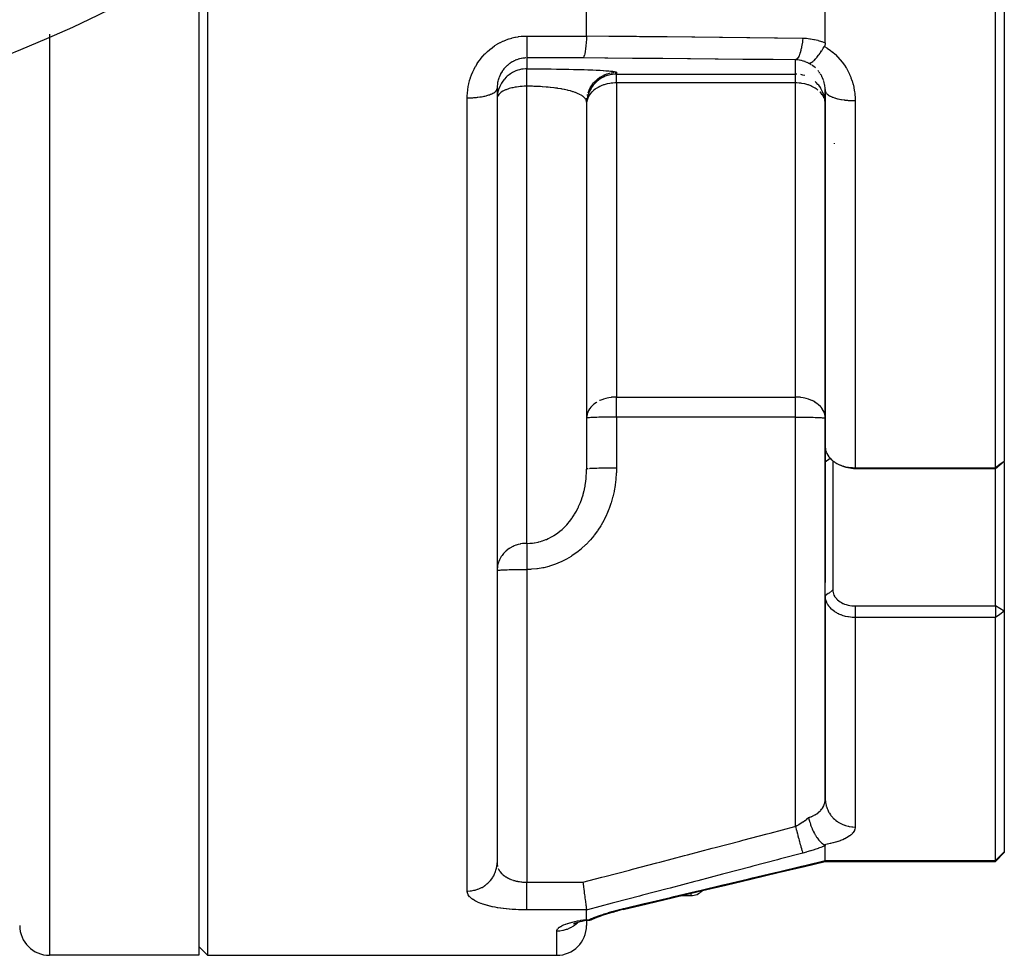
# Model space of a CAD drawing. Units: millimetres. Extents: x -196 to 347, y -203 to 203.
# Drawn here: x -134 to -101, y -58 to -27 of the extents above; entities that cross this region are included whole.
import ezdxf

# ---------------------------------------------------------------- set-up
doc = ezdxf.new("R2010")
doc.units = ezdxf.units.MM
doc.linetypes.add('DASHED', pattern=[9.652, 8.128, -1.524])
doc.layers.add('nevidi', color=4, linetype='DASHED')

msp = doc.modelspace()

# ---------------------------------------------------------------- linework, layer by layer
at = {"color": 2}
for p, q in [((-127.5, -25.017), (-127.5, -58.454)), ((-127.2, -24.841), (-127.2, -58.454)), ((-100.5, -26), (-100.5, -41.903)), ((-106.5, -27.886), (-106.5, -26.074)), ((-100.8, -42.118), (-100.8, -26.072)), ((-114.5, -27.644), (-114.5, -26.441)), ((-117.401, -29.316), (-117.412, -29.341)), ((-106.8, -29.218), (-106.8, -29.216)), ((-117.5, -29.409), (-117.5, -55.353)), ((-117.5, -29.409), (-117.5, -55.353)), ((-117.484, -29.571), (-117.486, -29.584)), ((-117.451, -29.441), (-117.457, -29.46)), ((-114.451, -29.619), (-114.457, -29.638)), ((-114.401, -29.495), (-114.412, -29.519)), ((-106.5, -29.449), (-106.5, -29.484)), ((-106.5, -29.484), (-106.5, -41.425)), ((-106.5, -41.425), (-106.5, -29.484)), ((-114.5, -29.858), (-114.499, -29.823)), ((-114.5, -29.87), (-114.5, -42.164)), ((-114.5, -29.87), (-114.5, -42.164)), ((-114.484, -29.749), (-114.486, -29.762)), ((-106.5, -33.736), (-106.5, -35.785)), ((-106.5, -40.455), (-106.501, -40.422)), ((-106.501, -40.453), (-106.5, -40.455)), ((-106.5, -45.962), (-106.5, -40.453)), ((-106.5, -40.453), (-106.5, -45.962)), ((-106.5, -41.425), (-106.5, -41.928)), ((-106.246, -41.885), (-106.246, -46.216)), ((-100.5, -41.903), (-100.8, -42.15)), ((-100.5, -41.945), (-100.5, -41.903)), ((-114.5, -42.162), (-114.5, -42.164)), ((-114.499, -42.162), (-114.5, -42.164)), ((-114.5, -42.164), (-114.499, -42.162)), ((-106.5, -46.411), (-106.5, -41.928)), ((-106.041, -42.007), (-105.912, -42.061)), ((-105.971, -42.037), (-105.854, -42.088)), ((-105.5, -42.118), (-100.8, -42.118)), ((-100.8, -42.15), (-105.5, -42.15)), ((-100.8, -42.118), (-100.8, -42.15)), ((-100.8, -46.746), (-100.8, -42.15)), ((-100.5, -41.945), (-100.5, -46.924)), ((-106.5, -46.414), (-106.5, -53.213)), ((-106.5, -53.213), (-106.5, -46.414)), ((-105.5, -46.746), (-100.8, -46.746)), ((-100.8, -46.746), (-100.8, -47.135)), ((-100.5, -46.924), (-100.8, -46.746)), ((-100.8, -47.135), (-105.5, -47.135)), ((-100.8, -55.28), (-100.8, -47.135)), ((-100.5, -46.924), (-100.5, -54.989)), ((-117.499, -48.454), (-117.5, -48.454)), ((-117.508, -54.454), (-117.509, -54.454)), ((-117.499, -54.454), (-117.5, -54.454)), ((-106.5, -55.28), (-106.5, -54.785)), ((-100.8, -55.31), (-100.5, -55.01)), ((-100.5, -54.989), (-100.5, -55.004)), ((-100.5, -54.989), (-100.5, -55.01)), ((-106.506, -55.31), (-107.2, -55.474)), ((-106.506, -55.309), (-100.8, -55.31)), ((-100.8, -55.31), (-100.8, -55.28)), ((-111.317, -56.454), (-111, -56.454)), ((-114.5, -57.249), (-114.5, -56.936)), ((-113.605, -57.006), (-113.575, -56.998)), ((-113.49, -56.974), (-113.469, -56.969)), ((-114.5, -57.287), (-114.5, -57.454)), ((-114.5, -57.287), (-114.5, -57.454)), ((-114.419, -57.274), (-114.47, -57.282)), ((-114.418, -57.274), (-114.467, -57.282)), ((-114.467, -57.282), (-114.418, -57.274)), ((-114.408, -57.273), (-114.416, -57.274)), ((-114.351, -57.263), (-114.347, -57.262)), ((-114.328, -57.254), (-114.304, -57.244)), ((-114.217, -57.176), (-114.215, -57.174)), ((-114.213, -57.172), (-114.212, -57.17)), ((-127.2, -58.454), (-127.5, -58.154)), ((-127.5, -58.454), (-132.5, -58.454)), ((-127.2, -58.454), (-115.5, -58.454))]:
    msp.add_line(p, q, dxfattribs=at)
for points in [[(-114.5, -27.653), (-114.504, -27.744), (-114.505, -27.754), (-114.506, -27.768), (-114.512, -27.861), (-114.513, -27.872), (-114.514, -27.886), (-114.521, -27.971), (-114.522, -27.981), (-114.524, -27.995), (-114.532, -28.07), (-114.534, -28.081), (-114.535, -28.093), (-114.545, -28.158), (-114.546, -28.168), (-114.548, -28.179), (-114.558, -28.233), (-114.561, -28.243), (-114.563, -28.252), (-114.573, -28.294), (-114.576, -28.303), (-114.578, -28.31), (-114.589, -28.34), (-114.592, -28.347), (-114.594, -28.352), (-114.605, -28.371), (-114.608, -28.375), (-114.611, -28.378), (-114.621, -28.385), (-114.623, -28.386)], [(-114.5, -27.653), (-114.5, -27.648), (-114.5, -27.644)], [(-107.062, -28.563), (-107.06, -28.563), (-107.04, -28.566), (-107.039, -28.566), (-107.032, -28.565), (-107.029, -28.565), (-107.012, -28.561), (-107.006, -28.559), (-106.994, -28.555), (-106.991, -28.554), (-106.98, -28.548), (-106.968, -28.542), (-106.954, -28.533), (-106.944, -28.527), (-106.944, -28.527), (-106.924, -28.512), (-106.91, -28.501), (-106.904, -28.496), (-106.893, -28.486), (-106.876, -28.471), (-106.864, -28.46), (-106.862, -28.458), (-106.837, -28.432), (-106.831, -28.425), (-106.823, -28.417), (-106.817, -28.411), (-106.817, -28.41), (-106.777, -28.364), (-106.77, -28.356), (-106.767, -28.352), (-106.767, -28.351), (-106.722, -28.294), (-106.717, -28.288), (-106.715, -28.286), (-106.706, -28.274), (-106.672, -28.226), (-106.667, -28.218), (-106.652, -28.197), (-106.644, -28.185), (-106.622, -28.152), (-106.617, -28.144), (-106.589, -28.1), (-106.581, -28.087), (-106.572, -28.074), (-106.567, -28.065), (-106.529, -28.002)], [(-106.5, -27.886), (-106.501, -27.912), (-106.504, -27.933), (-106.51, -27.956), (-106.518, -27.98), (-106.519, -27.981), (-106.526, -27.996), (-106.529, -28.002)], [(-117.499, -29.361), (-117.499, -29.367), (-117.499, -29.375), (-117.5, -29.409)], [(-106.501, -29.882), (-106.514, -29.762), (-106.516, -29.749), (-106.543, -29.638), (-106.549, -29.619), (-106.588, -29.519), (-106.599, -29.495), (-106.648, -29.406)], [(-106.5, -29.484), (-106.501, -29.447), (-106.501, -29.439), (-106.501, -29.436)], [(-114.498, -29.881), (-114.498, -29.89), (-114.499, -29.896)], [(-106.501, -29.896), (-106.502, -29.89), (-106.502, -29.881)], [(-106.5, -41.425), (-106.498, -41.472), (-106.497, -41.475), (-106.491, -41.518), (-106.488, -41.531), (-106.488, -41.534), (-106.472, -41.588), (-106.471, -41.591), (-106.464, -41.609), (-106.449, -41.644), (-106.447, -41.646), (-106.42, -41.696), (-106.419, -41.698), (-106.417, -41.7), (-106.382, -41.75), (-106.381, -41.752), (-106.359, -41.779), (-106.34, -41.8), (-106.338, -41.802), (-106.291, -41.848), (-106.289, -41.849), (-106.283, -41.855), (-106.236, -41.893), (-106.235, -41.894), (-106.193, -41.924), (-106.177, -41.934), (-106.175, -41.935), (-106.112, -41.972), (-106.11, -41.973), (-106.09, -41.983), (-106.043, -42.006), (-106.041, -42.007), (-105.977, -42.033), (-105.971, -42.035), (-105.968, -42.037), (-105.895, -42.061), (-105.892, -42.062), (-105.855, -42.072), (-105.816, -42.082), (-105.813, -42.083), (-105.736, -42.098), (-105.732, -42.099), (-105.726, -42.1), (-105.653, -42.11), (-105.649, -42.11), (-105.594, -42.115), (-105.568, -42.116), (-105.564, -42.117), (-105.5, -42.118)], [(-100.5, -41.903), (-100.65, -42.011), (-100.8, -42.118)], [(-105.5, -42.15), (-105.551, -42.15), (-105.552, -42.15), (-105.614, -42.146), (-105.616, -42.145), (-105.677, -42.137), (-105.678, -42.137), (-105.737, -42.125), (-105.739, -42.124), (-105.796, -42.109), (-105.798, -42.108), (-105.852, -42.089), (-105.854, -42.088), (-105.906, -42.065)], [(-105.5, -47.135), (-105.569, -47.134), (-105.573, -47.133), (-105.594, -47.132), (-105.653, -47.127), (-105.658, -47.126), (-105.726, -47.117), (-105.736, -47.115), (-105.741, -47.114), (-105.817, -47.098), (-105.821, -47.097), (-105.855, -47.089), (-105.896, -47.077), (-105.9, -47.076), (-105.972, -47.05), (-105.975, -47.049), (-105.977, -47.049), (-106.045, -47.019), (-106.047, -47.018), (-106.09, -46.997), (-106.113, -46.984), (-106.115, -46.983), (-106.178, -46.945), (-106.18, -46.943), (-106.193, -46.934), (-106.237, -46.901), (-106.239, -46.9), (-106.283, -46.862), (-106.292, -46.854), (-106.293, -46.853), (-106.34, -46.804), (-106.342, -46.803), (-106.359, -46.782), (-106.383, -46.752), (-106.385, -46.75), (-106.419, -46.697), (-106.42, -46.695), (-106.421, -46.694), (-106.449, -46.64), (-106.45, -46.637), (-106.464, -46.603), (-106.472, -46.581), (-106.473, -46.578), (-106.488, -46.521), (-106.489, -46.518), (-106.491, -46.508), (-106.498, -46.46), (-106.498, -46.457), (-106.5, -46.411)], [(-106.246, -46.216), (-106.246, -46.252), (-106.246, -46.253), (-106.24, -46.297), (-106.24, -46.298), (-106.229, -46.341), (-106.228, -46.342), (-106.211, -46.384), (-106.211, -46.385), (-106.189, -46.426), (-106.188, -46.427), (-106.161, -46.466), (-106.16, -46.467), (-106.128, -46.504), (-106.127, -46.505), (-106.09, -46.539), (-106.09, -46.54), (-106.049, -46.573), (-106.048, -46.574), (-106.005, -46.605), (-106.004, -46.606), (-105.957, -46.634), (-105.956, -46.635), (-105.907, -46.661), (-105.905, -46.662), (-105.853, -46.685), (-105.852, -46.685), (-105.797, -46.705), (-105.795, -46.705), (-105.738, -46.721), (-105.736, -46.721), (-105.677, -46.733), (-105.676, -46.734), (-105.615, -46.742), (-105.613, -46.742), (-105.551, -46.746), (-105.55, -46.746), (-105.5, -46.746)], [(-100.5, -46.924), (-100.65, -47.03), (-100.8, -47.135)], [(-106.501, -53.248), (-106.501, -53.246), (-106.5, -53.213)], [(-107.062, -53.839), (-107.048, -53.894), (-107.041, -53.922), (-107.032, -53.954), (-107.025, -53.976), (-107.021, -53.991), (-107.012, -54.018), (-106.998, -54.059), (-106.991, -54.08), (-106.98, -54.112), (-106.97, -54.138), (-106.969, -54.141), (-106.944, -54.201), (-106.944, -54.202), (-106.936, -54.221), (-106.913, -54.272), (-106.904, -54.29), (-106.899, -54.3), (-106.893, -54.314), (-106.862, -54.373), (-106.86, -54.376), (-106.852, -54.391), (-106.837, -54.418), (-106.829, -54.431), (-106.818, -54.449), (-106.817, -54.45), (-106.789, -54.493), (-106.777, -54.511), (-106.773, -54.516), (-106.77, -54.52), (-106.726, -54.578), (-106.725, -54.58), (-106.722, -54.584), (-106.715, -54.591), (-106.678, -54.634), (-106.672, -54.639), (-106.661, -54.651), (-106.652, -54.659), (-106.628, -54.682), (-106.622, -54.686), (-106.597, -54.707), (-106.589, -54.713), (-106.577, -54.721), (-106.572, -54.725), (-106.535, -54.748), (-106.53, -54.75)], [(-106.529, -54.75), (-106.526, -54.752), (-106.518, -54.757), (-106.51, -54.764), (-106.504, -54.771), (-106.501, -54.778), (-106.5, -54.785)], [(-117.5, -55.353), (-117.5, -55.372), (-117.499, -55.377), (-117.499, -55.386)], [(-113.269, -56.918), (-112.467, -56.727), (-111.589, -56.519), (-110.711, -56.31), (-109.834, -56.101), (-108.956, -55.892), (-108.078, -55.683), (-107.2, -55.474), (-106.506, -55.309)], [(-106.5, -55.28), (-106.5, -55.282), (-106.502, -55.3), (-106.502, -55.301), (-106.503, -55.304), (-106.506, -55.309)], [(-106.5, -55.28), (-106.5, -55.28), (-106.5, -55.28)], [(-114.623, -56.004), (-114.617, -56.048), (-114.611, -56.095), (-114.608, -56.12), (-114.601, -56.177), (-114.595, -56.225), (-114.592, -56.247), (-114.584, -56.303), (-114.578, -56.35), (-114.576, -56.37), (-114.569, -56.424), (-114.563, -56.469), (-114.561, -56.486), (-114.554, -56.536), (-114.548, -56.579), (-114.546, -56.592), (-114.54, -56.639), (-114.535, -56.678), (-114.534, -56.689), (-114.528, -56.73), (-114.523, -56.765), (-114.522, -56.773), (-114.518, -56.808), (-114.514, -56.838), (-114.513, -56.844), (-114.509, -56.872), (-114.506, -56.895), (-114.505, -56.899), (-114.502, -56.921), (-114.5, -56.933)], [(-114.5, -56.936), (-114.5, -56.935), (-114.5, -56.933)], [(-113.269, -56.918), (-113.373, -56.944), (-113.49, -56.974), (-113.605, -57.006), (-113.72, -57.04), (-113.834, -57.075), (-113.946, -57.112), (-114.055, -57.149), (-114.16, -57.188), (-114.262, -57.227), (-114.351, -57.263)], [(-114.85, -57.37), (-114.87, -57.377), (-114.912, -57.396), (-114.948, -57.415)], [(-114.495, -57.287), (-114.577, -57.302), (-114.655, -57.318), (-114.727, -57.335), (-114.795, -57.353), (-114.858, -57.372), (-114.915, -57.391)], [(-114.5, -57.249), (-114.5, -57.251), (-114.499, -57.255), (-114.496, -57.26), (-114.491, -57.264), (-114.484, -57.268), (-114.48, -57.269), (-114.463, -57.273)], [(-114.463, -57.272), (-114.452, -57.273), (-114.419, -57.274), (-114.416, -57.274), (-114.409, -57.274), (-114.392, -57.272), (-114.359, -57.265), (-114.356, -57.265), (-114.351, -57.263)], [(-114.359, -57.266), (-114.351, -57.263), (-114.345, -57.261)]]:
    msp.add_lwpolyline(points, dxfattribs=at)
for centre, radius, start, end in [((-150.5, 13.546), 45, 191.8029, 348.1971), ((-111, -55.954), 0.5, 270, 317.4998), ((-132.5, -57.454), 1, 180, 270), ((-115.5, -57.454), 1, 270, 0)]:
    msp.add_arc(centre, radius, start, end, dxfattribs=at)
at = {"layer": 'nevidi', "color": 7, "linetype": 'Continuous'}
for p, q in [((-132.5, -27.594), (-132.5, -58.454)), ((-116.5, -27.653), (-114.5, -27.653)), ((-116.5, -28.386), (-116.5, -28.752)), ((-114.623, -28.386), (-116.5, -28.386)), ((-107.5, -28.93), (-107.5, -28.451)), ((-106.921, -28.648), (-106.949, -28.628)), ((-106.874, -28.684), (-106.914, -28.653)), ((-113.547, -28.871), (-113.5, -28.87)), ((-113.5, -28.87), (-113.5, -28.93)), ((-113.5, -28.93), (-107.5, -28.93)), ((-113.5, -29.222), (-113.5, -28.93)), ((-107.453, -28.931), (-107.5, -28.93)), ((-107.5, -29.222), (-107.5, -28.93)), ((-106.712, -28.852), (-106.743, -28.813)), ((-106.678, -28.899), (-106.707, -28.859)), ((-106.647, -28.948), (-106.666, -28.918)), ((-117.412, -29.341), (-117.451, -29.441)), ((-116.5, -44.651), (-116.5, -29.335)), ((-113.5, -29.222), (-113.5, -39.748)), ((-107.5, -29.222), (-113.5, -29.222)), ((-107.5, -39.748), (-107.5, -29.222)), ((-106.552, -29.158), (-106.568, -29.111)), ((-106.505, -29.382), (-106.511, -29.333)), ((-117.486, -29.584), (-117.499, -29.704)), ((-117.457, -29.46), (-117.484, -29.571)), ((-114.457, -29.638), (-114.484, -29.749)), ((-114.474, -29.642), (-114.467, -29.614)), ((-114.412, -29.519), (-114.451, -29.619)), ((-106.501, -29.436), (-106.504, -29.39)), ((-118.5, -56.302), (-118.5, -29.725)), ((-114.486, -29.762), (-114.499, -29.882)), ((-114.494, -29.764), (-114.491, -29.735)), ((-106.502, -29.881), (-106.516, -29.802)), ((-105.5, -29.818), (-105.5, -42.118)), ((-106.2, -31.24), (-106.2, -31.27)), ((-113.5, -39.748), (-107.5, -39.748)), ((-113.5, -40.42), (-113.5, -39.748)), ((-107.5, -40.42), (-107.5, -39.748)), ((-113.5, -40.42), (-113.5, -42.129)), ((-107.5, -40.42), (-113.5, -40.42)), ((-107.5, -54.134), (-107.5, -40.42)), ((-106.337, -41.803), (-106.5, -41.928)), ((-100.5, -41.945), (-100.527, -41.926)), ((-116.5, -45.525), (-116.5, -56.004)), ((-105.5, -47.135), (-105.5, -54.155)), ((-106.501, -49.248), (-106.5, -49.248)), ((-100.5, -54.989), (-100.8, -55.28)), ((-106.5, -55.28), (-100.8, -55.28)), ((-116.5, -56.004), (-114.623, -56.004)), ((-111, -56.454), (-111, -56.378)), ((-114.5, -56.933), (-116.5, -56.933)), ((-113.278, -56.914), (-113.28, -56.912)), ((-114.752, -57.307), (-114.751, -57.305)), ((-115.5, -58.454), (-115.5, -57.636))]:
    msp.add_line(p, q, dxfattribs=at)
for points in [[(-118.5, -29.725), (-118.499, -29.67), (-118.499, -29.655), (-118.494, -29.566), (-118.493, -29.552), (-118.484, -29.463), (-118.482, -29.448), (-118.469, -29.36), (-118.466, -29.346), (-118.449, -29.258), (-118.445, -29.244), (-118.423, -29.156), (-118.419, -29.142), (-118.393, -29.056), (-118.388, -29.042), (-118.358, -28.957), (-118.353, -28.944), (-118.318, -28.861), (-118.312, -28.848), (-118.273, -28.766), (-118.267, -28.753), (-118.224, -28.674), (-118.216, -28.661), (-118.169, -28.584), (-118.162, -28.572), (-118.111, -28.497), (-118.102, -28.485), (-118.048, -28.412), (-118.039, -28.401), (-117.981, -28.332), (-117.971, -28.321), (-117.909, -28.254), (-117.899, -28.244), (-117.833, -28.18), (-117.823, -28.17), (-117.754, -28.11), (-117.742, -28.101), (-117.67, -28.044), (-117.658, -28.035), (-117.584, -27.983), (-117.571, -27.975), (-117.494, -27.927), (-117.481, -27.919), (-117.402, -27.875), (-117.388, -27.868), (-117.307, -27.829), (-117.293, -27.823), (-117.209, -27.787), (-117.195, -27.782), (-117.108, -27.751), (-117.094, -27.746), (-117.006, -27.72), (-116.991, -27.716), (-116.902, -27.695), (-116.888, -27.692), (-116.798, -27.676), (-116.783, -27.674), (-116.693, -27.662), (-116.678, -27.661), (-116.587, -27.655), (-116.571, -27.654), (-116.5, -27.653)], [(-116.5, -27.653), (-116.5, -27.671), (-116.5, -27.734), (-116.5, -27.765), (-116.5, -27.768), (-116.5, -27.826), (-116.5, -27.855), (-116.5, -27.886), (-116.5, -27.913), (-116.5, -27.94), (-116.5, -27.994), (-116.5, -28.02), (-116.5, -28.07), (-116.5, -28.093), (-116.5, -28.094), (-116.5, -28.14), (-116.5, -28.161), (-116.5, -28.179), (-116.5, -28.201), (-116.5, -28.22), (-116.5, -28.252), (-116.5, -28.255), (-116.5, -28.27), (-116.5, -28.299), (-116.5, -28.31), (-116.5, -28.312), (-116.5, -28.335), (-116.5, -28.345), (-116.5, -28.352), (-116.5, -28.362), (-116.5, -28.369), (-116.5, -28.378), (-116.5, -28.379), (-116.5, -28.382), (-116.5, -28.386)], [(-114.5, -27.644), (-113.749, -27.652), (-113.648, -27.653), (-112.824, -27.662), (-112.724, -27.663), (-111.9, -27.672), (-111.799, -27.673), (-110.975, -27.682), (-110.875, -27.683), (-110.051, -27.693), (-109.95, -27.694), (-109.126, -27.703), (-109.026, -27.704), (-108.202, -27.713), (-108.102, -27.714), (-107.277, -27.723), (-107.257, -27.724)], [(-107.257, -27.724), (-107.266, -27.813), (-107.267, -27.821), (-107.268, -27.832), (-107.269, -27.842), (-107.279, -27.92), (-107.28, -27.927), (-107.283, -27.948), (-107.285, -27.957), (-107.296, -28.02), (-107.297, -28.027), (-107.302, -28.055), (-107.304, -28.064), (-107.315, -28.112), (-107.316, -28.119), (-107.325, -28.153), (-107.327, -28.161), (-107.336, -28.195), (-107.338, -28.201), (-107.35, -28.239), (-107.352, -28.246), (-107.36, -28.268), (-107.362, -28.273), (-107.378, -28.311), (-107.38, -28.317), (-107.386, -28.33), (-107.388, -28.334), (-107.407, -28.37), (-107.41, -28.374), (-107.414, -28.38), (-107.416, -28.383), (-107.439, -28.413), (-107.441, -28.416), (-107.442, -28.417), (-107.444, -28.419), (-107.471, -28.44), (-107.471, -28.441), (-107.474, -28.442), (-107.474, -28.442), (-107.5, -28.451)], [(-107.257, -27.724), (-107.148, -27.728), (-107.132, -27.729), (-107.014, -27.742), (-106.999, -27.744), (-106.882, -27.764), (-106.867, -27.768), (-106.753, -27.796), (-106.738, -27.8), (-106.627, -27.836), (-106.612, -27.841), (-106.505, -27.884), (-106.5, -27.886)], [(-106.529, -28.002), (-106.452, -28.049), (-106.438, -28.058), (-106.355, -28.116), (-106.341, -28.126), (-106.261, -28.188), (-106.248, -28.198), (-106.172, -28.265), (-106.16, -28.277), (-106.087, -28.348), (-106.076, -28.36), (-106.008, -28.435), (-105.997, -28.447), (-105.934, -28.526), (-105.924, -28.539), (-105.866, -28.621), (-105.856, -28.634), (-105.803, -28.719), (-105.794, -28.733), (-105.745, -28.821), (-105.738, -28.836), (-105.693, -28.926), (-105.687, -28.941), (-105.648, -29.033), (-105.642, -29.048), (-105.609, -29.142), (-105.604, -29.158), (-105.575, -29.254), (-105.571, -29.269), (-105.548, -29.366), (-105.544, -29.382), (-105.527, -29.481), (-105.524, -29.496), (-105.512, -29.595), (-105.51, -29.611), (-105.503, -29.711), (-105.502, -29.727), (-105.5, -29.818)], [(-116.536, -28.386), (-116.547, -28.387), (-116.581, -28.389), (-116.589, -28.39), (-116.634, -28.395), (-116.642, -28.396), (-116.68, -28.402), (-116.687, -28.404), (-116.694, -28.405), (-116.738, -28.415), (-116.746, -28.417), (-116.79, -28.429), (-116.797, -28.432), (-116.81, -28.436), (-116.84, -28.447), (-116.847, -28.449), (-116.89, -28.466), (-116.896, -28.469), (-116.935, -28.487), (-116.938, -28.489), (-116.944, -28.492), (-116.984, -28.513), (-116.991, -28.517), (-117.029, -28.541), (-117.036, -28.545), (-117.051, -28.555), (-117.073, -28.57), (-117.079, -28.574), (-117.115, -28.602), (-117.121, -28.607), (-117.156, -28.636), (-117.158, -28.638), (-117.161, -28.641), (-117.194, -28.672), (-117.199, -28.677), (-117.231, -28.71), (-117.235, -28.715), (-117.253, -28.735), (-117.265, -28.749), (-117.269, -28.755), (-117.297, -28.79), (-117.301, -28.796), (-117.327, -28.833), (-117.331, -28.839), (-117.334, -28.844), (-117.355, -28.877), (-117.358, -28.883), (-117.38, -28.922), (-117.383, -28.929), (-117.401, -28.964), (-117.403, -28.969), (-117.406, -28.976), (-117.424, -29.017), (-117.426, -29.023), (-117.442, -29.065), (-117.444, -29.072), (-117.451, -29.091), (-117.458, -29.114), (-117.46, -29.121), (-117.471, -29.164), (-117.473, -29.171), (-117.482, -29.214), (-117.483, -29.221), (-117.484, -29.224), (-117.49, -29.265), (-117.491, -29.272), (-117.496, -29.316), (-117.497, -29.323), (-117.499, -29.361)], [(-107.5, -28.451), (-108.244, -28.444), (-108.344, -28.443), (-109.168, -28.436), (-109.269, -28.435), (-110.093, -28.427), (-110.193, -28.426), (-111.018, -28.419), (-111.117, -28.418), (-111.942, -28.41), (-112.042, -28.409), (-112.866, -28.402), (-112.966, -28.401), (-113.79, -28.393), (-113.891, -28.392), (-114.623, -28.386)], [(-107.062, -28.563), (-107.065, -28.561), (-107.109, -28.539), (-107.116, -28.536), (-107.17, -28.514), (-107.178, -28.511), (-107.19, -28.507), (-107.233, -28.493), (-107.24, -28.491), (-107.297, -28.476), (-107.305, -28.474), (-107.32, -28.471), (-107.363, -28.463), (-107.371, -28.462), (-107.43, -28.455), (-107.437, -28.454), (-107.453, -28.453), (-107.497, -28.451), (-107.5, -28.451)], [(-106.969, -28.615), (-107.013, -28.589), (-107.02, -28.585), (-107.062, -28.563)], [(-106.83, -28.723), (-106.842, -28.712), (-106.868, -28.689)], [(-116.5, -28.752), (-116.547, -28.753), (-116.627, -28.76), (-116.68, -28.768), (-116.752, -28.784), (-116.81, -28.801), (-116.873, -28.824), (-116.935, -28.851), (-116.988, -28.879), (-117.051, -28.917), (-117.095, -28.948), (-117.158, -28.998), (-117.193, -29.03), (-117.253, -29.093), (-117.279, -29.124), (-117.334, -29.2), (-117.352, -29.228), (-117.401, -29.316)], [(-116.5, -28.752), (-116.34, -28.752), (-116.311, -28.752), (-116.128, -28.752), (-116.098, -28.753), (-115.918, -28.754), (-115.889, -28.754), (-115.711, -28.756), (-115.682, -28.756), (-115.508, -28.758), (-115.48, -28.759), (-115.311, -28.761), (-115.285, -28.762), (-115.123, -28.765), (-115.097, -28.765), (-114.942, -28.769), (-114.917, -28.769), (-114.769, -28.773), (-114.745, -28.774), (-114.605, -28.778), (-114.583, -28.779), (-114.453, -28.783), (-114.432, -28.784), (-114.311, -28.789), (-114.292, -28.789), (-114.179, -28.795), (-114.162, -28.795), (-114.059, -28.801), (-114.043, -28.802), (-113.95, -28.807), (-113.936, -28.808), (-113.853, -28.814), (-113.84, -28.815), (-113.768, -28.821), (-113.757, -28.822), (-113.694, -28.828), (-113.685, -28.829), (-113.632, -28.835), (-113.625, -28.836), (-113.582, -28.842), (-113.576, -28.843), (-113.544, -28.85), (-113.54, -28.851), (-113.518, -28.857), (-113.515, -28.858), (-113.503, -28.864), (-113.502, -28.865), (-113.5, -28.87)], [(-116.5, -29.335), (-116.5, -29.288), (-116.5, -29.268), (-116.5, -29.258), (-116.5, -29.213), (-116.5, -29.194), (-116.5, -29.151), (-116.5, -29.142), (-116.5, -29.124), (-116.5, -29.075), (-116.5, -29.059), (-116.5, -29.054), (-116.5, -29.014), (-116.5, -28.999), (-116.5, -28.969), (-116.5, -28.958), (-116.5, -28.944), (-116.5, -28.908), (-116.5, -28.896), (-116.5, -28.864), (-116.5, -28.854), (-116.5, -28.837), (-116.5, -28.828), (-116.5, -28.819), (-116.5, -28.798), (-116.5, -28.793), (-116.5, -28.791), (-116.5, -28.775), (-116.5, -28.77), (-116.5, -28.764), (-116.5, -28.76), (-116.5, -28.757), (-116.5, -28.752)], [(-114.451, -29.559), (-114.438, -29.524), (-114.428, -29.497), (-114.401, -29.435), (-114.389, -29.411), (-114.375, -29.385), (-114.334, -29.318), (-114.325, -29.305), (-114.308, -29.281), (-114.253, -29.212), (-114.249, -29.208), (-114.23, -29.186), (-114.162, -29.121), (-114.158, -29.117), (-114.14, -29.102), (-114.065, -29.045), (-114.051, -29.036), (-114.041, -29.029), (-113.959, -28.982), (-113.935, -28.97), (-113.933, -28.969), (-113.846, -28.932), (-113.818, -28.922)], [(-113.5, -28.93), (-113.547, -28.931), (-113.627, -28.938), (-113.68, -28.946), (-113.752, -28.962), (-113.81, -28.979), (-113.873, -29.002), (-113.935, -29.029), (-113.988, -29.057), (-114.051, -29.095), (-114.095, -29.126), (-114.158, -29.177), (-114.193, -29.208), (-114.253, -29.272), (-114.279, -29.302), (-114.334, -29.378), (-114.352, -29.406), (-114.401, -29.495)], [(-113.81, -28.919), (-113.728, -28.896), (-113.699, -28.89)], [(-113.68, -28.887), (-113.606, -28.876), (-113.577, -28.873)], [(-107.19, -28.979), (-107.248, -28.962), (-107.32, -28.946)], [(-106.571, -29.104), (-106.59, -29.058), (-106.593, -29.051), (-106.599, -29.038), (-106.615, -29.006), (-106.619, -28.999), (-106.643, -28.955)], [(-116.5, -29.335), (-116.542, -29.336), (-116.594, -29.337), (-116.662, -29.341), (-116.726, -29.346), (-116.78, -29.352), (-116.854, -29.362), (-116.896, -29.369), (-116.896, -29.369), (-116.976, -29.386), (-117.009, -29.393), (-117.09, -29.415), (-117.116, -29.424), (-117.193, -29.451), (-117.215, -29.461), (-117.259, -29.48), (-117.283, -29.492), (-117.304, -29.504), (-117.359, -29.538), (-117.38, -29.554), (-117.42, -29.588), (-117.428, -29.596), (-117.439, -29.608), (-117.464, -29.641), (-117.48, -29.668), (-117.491, -29.695), (-117.496, -29.713), (-117.499, -29.729)], [(-114.5, -29.87), (-114.502, -29.842), (-114.503, -29.837), (-114.512, -29.806), (-114.514, -29.801), (-114.518, -29.792), (-114.53, -29.771), (-114.533, -29.766), (-114.551, -29.742), (-114.555, -29.737), (-114.559, -29.732), (-114.572, -29.719), (-114.588, -29.703), (-114.594, -29.698), (-114.63, -29.67), (-114.636, -29.665), (-114.66, -29.649), (-114.679, -29.638), (-114.686, -29.633), (-114.735, -29.607), (-114.744, -29.602), (-114.782, -29.585), (-114.8, -29.577), (-114.809, -29.573), (-114.872, -29.548), (-114.883, -29.544), (-114.934, -29.527), (-114.953, -29.52), (-114.965, -29.517), (-115.041, -29.494), (-115.053, -29.491), (-115.115, -29.475), (-115.135, -29.47), (-115.149, -29.467), (-115.237, -29.448), (-115.252, -29.444), (-115.32, -29.431), (-115.346, -29.427), (-115.362, -29.424), (-115.461, -29.408), (-115.478, -29.405), (-115.547, -29.395), (-115.582, -29.391), (-115.599, -29.388), (-115.708, -29.376), (-115.726, -29.374), (-115.791, -29.367), (-115.839, -29.363), (-115.857, -29.362), (-115.974, -29.353), (-115.993, -29.351), (-116.047, -29.348), (-116.112, -29.345), (-116.132, -29.344), (-116.252, -29.339), (-116.272, -29.339), (-116.312, -29.338), (-116.394, -29.336), (-116.414, -29.336), (-116.5, -29.335)], [(-113.5, -29.222), (-113.532, -29.222), (-113.548, -29.223), (-113.624, -29.227), (-113.669, -29.232), (-113.681, -29.233), (-113.717, -29.239), (-113.81, -29.257), (-113.813, -29.258), (-113.911, -29.285), (-113.934, -29.293), (-114.012, -29.322), (-114.014, -29.323), (-114.051, -29.339), (-114.115, -29.372), (-114.158, -29.397), (-114.199, -29.423), (-114.218, -29.437), (-114.253, -29.464), (-114.316, -29.521), (-114.328, -29.532), (-114.334, -29.539), (-114.401, -29.622), (-114.402, -29.624), (-114.417, -29.648), (-114.451, -29.71), (-114.466, -29.746), (-114.474, -29.768), (-114.484, -29.802), (-114.498, -29.881)], [(-106.747, -29.464), (-106.782, -29.437), (-106.801, -29.423), (-106.842, -29.397), (-106.885, -29.372), (-106.949, -29.339), (-106.986, -29.323), (-106.988, -29.322), (-107.066, -29.293), (-107.089, -29.285), (-107.187, -29.258), (-107.19, -29.257), (-107.283, -29.239), (-107.319, -29.233), (-107.331, -29.232), (-107.376, -29.227), (-107.452, -29.223), (-107.468, -29.222), (-107.5, -29.222)], [(-106.648, -29.406), (-106.666, -29.378), (-106.721, -29.302), (-106.747, -29.272), (-106.807, -29.208), (-106.842, -29.177)], [(-106.522, -29.269), (-106.533, -29.221), (-106.535, -29.213), (-106.549, -29.165)], [(-106.512, -29.325), (-106.516, -29.299), (-106.521, -29.276)], [(-118.5, -29.725), (-118.435, -29.724), (-118.406, -29.724), (-118.394, -29.723), (-118.313, -29.719), (-118.274, -29.717), (-118.272, -29.717), (-118.193, -29.71), (-118.154, -29.705), (-118.145, -29.704), (-118.078, -29.695), (-118.041, -29.69), (-118.024, -29.687), (-117.97, -29.677), (-117.935, -29.67), (-117.91, -29.664), (-117.869, -29.654), (-117.838, -29.646), (-117.807, -29.637), (-117.779, -29.628), (-117.751, -29.618), (-117.717, -29.605), (-117.699, -29.598), (-117.675, -29.587), (-117.641, -29.571), (-117.631, -29.565), (-117.611, -29.554), (-117.58, -29.533), (-117.577, -29.53), (-117.562, -29.518), (-117.536, -29.493), (-117.536, -29.493), (-117.526, -29.481), (-117.511, -29.455), (-117.509, -29.451), (-117.506, -29.442), (-117.5, -29.416), (-117.5, -29.409)], [(-106.534, -29.746), (-106.549, -29.71), (-106.583, -29.648), (-106.598, -29.624), (-106.599, -29.622), (-106.666, -29.539), (-106.672, -29.532), (-106.684, -29.521)], [(-106.5, -29.484), (-106.497, -29.51), (-106.494, -29.519), (-106.491, -29.528), (-106.479, -29.551), (-106.474, -29.56), (-106.464, -29.572), (-106.447, -29.591), (-106.438, -29.599), (-106.42, -29.615), (-106.4, -29.629), (-106.389, -29.637), (-106.359, -29.655), (-106.34, -29.665), (-106.325, -29.672), (-106.283, -29.692), (-106.267, -29.698), (-106.249, -29.705), (-106.193, -29.725), (-106.182, -29.728), (-106.162, -29.734), (-106.09, -29.753), (-106.087, -29.754), (-106.065, -29.759), (-105.982, -29.776), (-105.976, -29.777), (-105.959, -29.781), (-105.871, -29.794), (-105.855, -29.796), (-105.846, -29.797), (-105.754, -29.807), (-105.728, -29.809), (-105.726, -29.809), (-105.633, -29.815), (-105.606, -29.816), (-105.594, -29.816), (-105.51, -29.818), (-105.5, -29.818)], [(-114.158, -39.923), (-114.165, -39.927), (-114.253, -39.99), (-114.265, -40), (-114.277, -40.01), (-114.334, -40.065), (-114.357, -40.09), (-114.393, -40.137), (-114.401, -40.148), (-114.432, -40.199), (-114.451, -40.236), (-114.465, -40.269), (-114.482, -40.323), (-114.484, -40.328), (-114.497, -40.405), (-114.499, -40.422)], [(-113.5, -39.748), (-113.547, -39.749), (-113.565, -39.75), (-113.661, -39.757), (-113.68, -39.76), (-113.759, -39.772), (-113.81, -39.783), (-113.815, -39.784), (-113.858, -39.795), (-113.935, -39.818), (-113.96, -39.827), (-114.051, -39.865), (-114.062, -39.87)], [(-106.501, -40.422), (-106.503, -40.405), (-106.516, -40.328), (-106.518, -40.323), (-106.535, -40.269), (-106.549, -40.236), (-106.568, -40.199), (-106.599, -40.148), (-106.607, -40.137), (-106.643, -40.09), (-106.666, -40.065), (-106.723, -40.01), (-106.735, -40), (-106.747, -39.99), (-106.835, -39.927), (-106.842, -39.923), (-106.896, -39.892), (-106.938, -39.87), (-106.949, -39.865), (-107.04, -39.827), (-107.065, -39.818), (-107.142, -39.795), (-107.185, -39.784), (-107.19, -39.783), (-107.241, -39.772), (-107.32, -39.76), (-107.339, -39.757), (-107.435, -39.75), (-107.453, -39.749), (-107.5, -39.748)], [(-113.5, -40.42), (-113.547, -40.42), (-113.594, -40.42), (-113.68, -40.421), (-113.726, -40.421), (-113.81, -40.422), (-113.854, -40.422), (-113.935, -40.424), (-113.976, -40.424), (-114.051, -40.426), (-114.09, -40.427), (-114.158, -40.429), (-114.193, -40.43), (-114.253, -40.432), (-114.283, -40.433), (-114.334, -40.436), (-114.359, -40.437), (-114.401, -40.44), (-114.42, -40.441), (-114.451, -40.444), (-114.464, -40.446), (-114.484, -40.449), (-114.491, -40.45), (-114.499, -40.453)], [(-107.5, -40.42), (-107.453, -40.42), (-107.406, -40.42), (-107.32, -40.421), (-107.274, -40.421), (-107.19, -40.422), (-107.146, -40.422), (-107.065, -40.424), (-107.024, -40.424), (-106.949, -40.426), (-106.91, -40.427), (-106.842, -40.429), (-106.807, -40.43), (-106.747, -40.432), (-106.717, -40.433), (-106.666, -40.436), (-106.641, -40.437), (-106.599, -40.44), (-106.58, -40.441), (-106.549, -40.444), (-106.536, -40.446), (-106.516, -40.449), (-106.509, -40.45), (-106.501, -40.453)], [(-113.5, -42.129), (-113.503, -42.28), (-113.504, -42.309), (-113.516, -42.486), (-113.518, -42.514), (-113.54, -42.689), (-113.544, -42.717), (-113.574, -42.891), (-113.58, -42.918), (-113.62, -43.091), (-113.627, -43.118), (-113.677, -43.289), (-113.685, -43.316), (-113.744, -43.484), (-113.755, -43.511), (-113.823, -43.674), (-113.835, -43.7), (-113.912, -43.859), (-113.925, -43.884), (-114.011, -44.037), (-114.026, -44.062), (-114.121, -44.21), (-114.137, -44.233), (-114.242, -44.376), (-114.26, -44.399), (-114.374, -44.535), (-114.393, -44.557), (-114.515, -44.685), (-114.536, -44.705), (-114.666, -44.825), (-114.687, -44.843), (-114.825, -44.953), (-114.848, -44.97), (-114.993, -45.071), (-115.017, -45.087), (-115.17, -45.178), (-115.195, -45.192), (-115.354, -45.271), (-115.381, -45.283), (-115.544, -45.351), (-115.571, -45.361), (-115.738, -45.416), (-115.766, -45.424), (-115.938, -45.466), (-115.966, -45.472), (-116.141, -45.501), (-116.17, -45.505), (-116.348, -45.521), (-116.377, -45.523), (-116.5, -45.525)], [(-116.5, -44.651), (-116.399, -44.648), (-116.379, -44.646), (-116.312, -44.64), (-116.261, -44.633), (-116.241, -44.63), (-116.125, -44.608), (-116.106, -44.603), (-116.047, -44.588), (-115.992, -44.571), (-115.974, -44.565), (-115.863, -44.524), (-115.845, -44.517), (-115.791, -44.493), (-115.736, -44.467), (-115.719, -44.458), (-115.613, -44.399), (-115.596, -44.389), (-115.547, -44.357), (-115.495, -44.322), (-115.479, -44.31), (-115.383, -44.236), (-115.368, -44.224), (-115.32, -44.182), (-115.277, -44.143), (-115.263, -44.129), (-115.177, -44.041), (-115.164, -44.027), (-115.115, -43.971), (-115.083, -43.932), (-115.07, -43.917), (-114.995, -43.817), (-114.983, -43.8), (-114.934, -43.726), (-114.914, -43.696), (-114.904, -43.678), (-114.841, -43.569), (-114.831, -43.551), (-114.781, -43.453), (-114.775, -43.439), (-114.766, -43.42), (-114.715, -43.304), (-114.708, -43.285), (-114.663, -43.164), (-114.66, -43.155), (-114.656, -43.145), (-114.618, -43.021), (-114.612, -43.001), (-114.58, -42.875), (-114.575, -42.855), (-114.572, -42.838), (-114.551, -42.733), (-114.55, -42.728), (-114.546, -42.707), (-114.527, -42.579), (-114.524, -42.558), (-114.518, -42.505), (-114.511, -42.428), (-114.509, -42.407), (-114.502, -42.276), (-114.501, -42.255), (-114.5, -42.164)], [(-114.451, -42.153), (-114.474, -42.156), (-114.481, -42.157), (-114.484, -42.158), (-114.494, -42.16)], [(-113.5, -42.129), (-113.516, -42.129), (-113.547, -42.129), (-113.606, -42.129), (-113.639, -42.13), (-113.68, -42.13), (-113.728, -42.13), (-113.76, -42.13), (-113.81, -42.131), (-113.846, -42.131), (-113.877, -42.132), (-113.935, -42.133), (-113.959, -42.133), (-113.988, -42.134), (-114.051, -42.135), (-114.065, -42.135), (-114.092, -42.136), (-114.158, -42.138), (-114.162, -42.138), (-114.187, -42.139), (-114.249, -42.141), (-114.253, -42.141), (-114.271, -42.142), (-114.325, -42.144), (-114.334, -42.145), (-114.344, -42.145), (-114.389, -42.148), (-114.401, -42.149), (-114.403, -42.149)], [(-105.5, -42.118), (-105.5, -42.13), (-105.5, -42.134), (-105.5, -42.147), (-105.5, -42.15)], [(-116.5, -44.651), (-116.534, -44.651), (-116.588, -44.654), (-116.594, -44.655), (-116.649, -44.661), (-116.709, -44.671), (-116.716, -44.672), (-116.726, -44.674), (-116.79, -44.69), (-116.855, -44.71), (-116.873, -44.716), (-116.926, -44.737), (-116.966, -44.756), (-116.977, -44.761), (-117.073, -44.815), (-117.08, -44.819), (-117.09, -44.826), (-117.193, -44.904), (-117.197, -44.908), (-117.204, -44.914), (-117.283, -44.995), (-117.304, -45.02), (-117.334, -45.058), (-117.359, -45.095), (-117.384, -45.135), (-117.42, -45.204), (-117.443, -45.257), (-117.451, -45.279), (-117.464, -45.319), (-117.481, -45.385), (-117.491, -45.439), (-117.499, -45.516)], [(-116.5, -44.651), (-116.5, -44.655), (-116.5, -44.67), (-116.5, -44.684), (-116.5, -44.696), (-116.5, -44.73), (-116.5, -44.738), (-116.5, -44.743), (-116.5, -44.781), (-116.5, -44.796), (-116.5, -44.819), (-116.5, -44.839), (-116.5, -44.855), (-116.5, -44.902), (-116.5, -44.914), (-116.5, -44.919), (-116.5, -44.969), (-116.5, -44.988), (-116.5, -45.02), (-116.5, -45.042), (-116.5, -45.062), (-116.5, -45.118), (-116.5, -45.135), (-116.5, -45.139), (-116.5, -45.198), (-116.5, -45.22), (-116.5, -45.257), (-116.5, -45.28), (-116.5, -45.303), (-116.5, -45.365), (-116.5, -45.385), (-116.5, -45.388), (-116.5, -45.451), (-116.5, -45.474), (-116.5, -45.516), (-116.5, -45.525)], [(-117.484, -45.554), (-117.464, -45.551), (-117.451, -45.549), (-117.42, -45.547), (-117.401, -45.545), (-117.359, -45.542), (-117.334, -45.541), (-117.283, -45.539), (-117.253, -45.537), (-117.192, -45.535), (-117.158, -45.534), (-117.09, -45.532), (-117.051, -45.531), (-116.976, -45.53), (-116.935, -45.529), (-116.854, -45.528), (-116.81, -45.527), (-116.726, -45.526), (-116.68, -45.526), (-116.594, -45.526), (-116.547, -45.525), (-116.5, -45.525)], [(-106.246, -46.216), (-106.27, -46.235), (-106.375, -46.315), (-106.401, -46.335), (-106.5, -46.411)], [(-105.5, -46.746), (-105.5, -46.901), (-105.5, -46.943), (-105.5, -47.103), (-105.5, -47.135)], [(-107.062, -53.839), (-107.027, -53.828), (-107.02, -53.825), (-106.976, -53.809), (-106.969, -53.806), (-106.949, -53.798), (-106.927, -53.788), (-106.92, -53.785), (-106.88, -53.765), (-106.874, -53.762), (-106.842, -53.744), (-106.835, -53.741), (-106.829, -53.737), (-106.793, -53.714), (-106.788, -53.71), (-106.754, -53.686), (-106.748, -53.682), (-106.747, -53.681), (-106.717, -53.657), (-106.712, -53.652), (-106.682, -53.626), (-106.678, -53.621), (-106.666, -53.609), (-106.651, -53.593), (-106.647, -53.588), (-106.622, -53.559), (-106.619, -53.554), (-106.599, -53.528), (-106.597, -53.524), (-106.593, -53.519), (-106.574, -53.488), (-106.571, -53.482), (-106.554, -53.45), (-106.551, -53.445), (-106.549, -53.44), (-106.537, -53.412), (-106.535, -53.406), (-106.524, -53.373), (-106.522, -53.367), (-106.516, -53.347), (-106.513, -53.333), (-106.512, -53.327), (-106.506, -53.292), (-106.505, -53.287), (-106.501, -53.251), (-106.501, -53.248)], [(-106.5, -53.213), (-106.5, -53.222), (-106.494, -53.313), (-106.491, -53.338), (-106.491, -53.339), (-106.474, -53.427), (-106.467, -53.452), (-106.464, -53.463), (-106.438, -53.539), (-106.429, -53.562), (-106.42, -53.582), (-106.389, -53.645), (-106.376, -53.668), (-106.359, -53.695), (-106.325, -53.745), (-106.31, -53.766), (-106.283, -53.799), (-106.249, -53.837), (-106.231, -53.855), (-106.193, -53.893), (-106.162, -53.919), (-106.142, -53.936), (-106.09, -53.974), (-106.065, -53.991), (-106.042, -54.005), (-105.976, -54.041), (-105.959, -54.05), (-105.935, -54.062), (-105.855, -54.094), (-105.846, -54.097), (-105.821, -54.106), (-105.728, -54.131), (-105.726, -54.131), (-105.701, -54.136), (-105.606, -54.15), (-105.594, -54.151), (-105.579, -54.152), (-105.5, -54.155)], [(-107.5, -54.134), (-107.453, -54.109), (-107.445, -54.105), (-107.438, -54.1), (-107.379, -54.066), (-107.371, -54.061), (-107.32, -54.029), (-107.314, -54.025), (-107.306, -54.02), (-107.249, -53.982), (-107.242, -53.977), (-107.19, -53.94), (-107.186, -53.937), (-107.178, -53.932), (-107.124, -53.89), (-107.117, -53.884), (-107.065, -53.842), (-107.064, -53.842), (-107.062, -53.839)], [(-114.623, -56.004), (-113.991, -55.839), (-113.891, -55.812), (-113.067, -55.596), (-112.966, -55.57), (-112.142, -55.354), (-112.042, -55.328), (-111.218, -55.111), (-111.117, -55.085), (-110.293, -54.869), (-110.193, -54.842), (-109.367, -54.625), (-109.269, -54.6), (-108.443, -54.382), (-108.344, -54.357), (-107.52, -54.14), (-107.5, -54.134)], [(-107.5, -54.134), (-107.476, -54.225), (-107.474, -54.234), (-107.471, -54.245), (-107.468, -54.256), (-107.447, -54.337), (-107.444, -54.345), (-107.439, -54.367), (-107.436, -54.377), (-107.418, -54.445), (-107.416, -54.453), (-107.407, -54.484), (-107.405, -54.494), (-107.39, -54.548), (-107.388, -54.555), (-107.378, -54.595), (-107.375, -54.604), (-107.364, -54.645), (-107.362, -54.652), (-107.35, -54.698), (-107.348, -54.706), (-107.34, -54.735), (-107.338, -54.741), (-107.325, -54.79), (-107.323, -54.798), (-107.318, -54.815), (-107.316, -54.821), (-107.302, -54.871), (-107.301, -54.878), (-107.298, -54.886), (-107.297, -54.891), (-107.283, -54.94), (-107.282, -54.945), (-107.282, -54.947), (-107.28, -54.951), (-107.268, -54.995), (-107.268, -54.996), (-107.267, -54.999), (-107.267, -54.999), (-107.257, -55.031)], [(-105.5, -54.155), (-105.501, -54.182), (-105.502, -54.187), (-105.508, -54.222), (-105.51, -54.228), (-105.521, -54.262), (-105.524, -54.267), (-105.541, -54.301), (-105.544, -54.306), (-105.566, -54.339), (-105.57, -54.345), (-105.598, -54.377), (-105.603, -54.382), (-105.636, -54.414), (-105.642, -54.419), (-105.68, -54.449), (-105.686, -54.454), (-105.729, -54.484), (-105.737, -54.489), (-105.785, -54.517), (-105.793, -54.522), (-105.846, -54.549), (-105.855, -54.554), (-105.913, -54.58), (-105.923, -54.584), (-105.986, -54.609), (-105.997, -54.613), (-106.064, -54.637), (-106.075, -54.641), (-106.147, -54.663), (-106.159, -54.667), (-106.235, -54.687), (-106.247, -54.691), (-106.327, -54.71), (-106.34, -54.713), (-106.424, -54.731), (-106.437, -54.733), (-106.524, -54.75), (-106.529, -54.75)], [(-107.257, -55.031), (-108.002, -55.227), (-108.102, -55.253), (-108.926, -55.47), (-109.026, -55.497), (-109.852, -55.714), (-109.95, -55.74), (-110.776, -55.957), (-110.875, -55.983), (-111.699, -56.2), (-111.799, -56.227), (-112.623, -56.443), (-112.724, -56.469), (-113.55, -56.686), (-113.648, -56.712), (-114.473, -56.929), (-114.5, -56.936)], [(-106.5, -54.785), (-106.6, -54.823), (-106.614, -54.829), (-106.726, -54.869), (-106.741, -54.874), (-106.854, -54.912), (-106.869, -54.917), (-106.984, -54.953), (-107, -54.958), (-107.117, -54.992), (-107.133, -54.997), (-107.252, -55.029), (-107.257, -55.031)], [(-118.5, -56.302), (-118.476, -56.302), (-118.406, -56.298), (-118.394, -56.296), (-118.353, -56.291), (-118.274, -56.277), (-118.273, -56.277), (-118.233, -56.267), (-118.154, -56.243), (-118.146, -56.24), (-118.116, -56.228), (-118.042, -56.195), (-118.024, -56.187), (-118.005, -56.177), (-117.935, -56.136), (-117.91, -56.119), (-117.902, -56.113), (-117.838, -56.064), (-117.808, -56.038), (-117.807, -56.038), (-117.751, -55.981), (-117.724, -55.952), (-117.717, -55.943), (-117.675, -55.889), (-117.653, -55.856), (-117.641, -55.838), (-117.612, -55.788), (-117.594, -55.753), (-117.581, -55.725), (-117.563, -55.681), (-117.549, -55.644), (-117.537, -55.605), (-117.527, -55.569), (-117.518, -55.531), (-117.509, -55.48), (-117.506, -55.454), (-117.502, -55.415), (-117.5, -55.353)], [(-117.499, -55.386), (-117.497, -55.407), (-117.497, -55.412), (-117.492, -55.442), (-117.491, -55.447), (-117.484, -55.476), (-117.484, -55.479), (-117.483, -55.481)], [(-113.257, -56.887), (-112.569, -56.723), (-112.456, -56.696), (-111.691, -56.514), (-111.578, -56.487), (-110.813, -56.306), (-110.7, -56.279), (-109.936, -56.097), (-109.822, -56.07), (-109.058, -55.888), (-108.945, -55.861), (-108.18, -55.679), (-108.067, -55.652), (-107.302, -55.47), (-107.189, -55.444), (-106.5, -55.28)], [(-117.462, -55.543), (-117.46, -55.547), (-117.451, -55.568), (-117.447, -55.575)], [(-117.445, -55.58), (-117.429, -55.607), (-117.427, -55.612), (-117.409, -55.638), (-117.406, -55.642), (-117.401, -55.651), (-117.387, -55.668), (-117.384, -55.672), (-117.363, -55.697), (-117.359, -55.701), (-117.336, -55.725), (-117.334, -55.727), (-117.332, -55.729), (-117.306, -55.752), (-117.302, -55.756), (-117.275, -55.778), (-117.27, -55.782), (-117.253, -55.795), (-117.241, -55.803), (-117.236, -55.807), (-117.205, -55.827), (-117.2, -55.83), (-117.167, -55.849), (-117.162, -55.852), (-117.158, -55.854), (-117.128, -55.87), (-117.122, -55.873), (-117.087, -55.889), (-117.081, -55.892), (-117.051, -55.904), (-117.044, -55.907), (-117.037, -55.91), (-116.998, -55.924), (-116.992, -55.927), (-116.952, -55.94), (-116.945, -55.942), (-116.935, -55.945), (-116.904, -55.953), (-116.897, -55.955), (-116.855, -55.965), (-116.848, -55.967), (-116.81, -55.975), (-116.805, -55.976), (-116.798, -55.977), (-116.754, -55.985), (-116.747, -55.986), (-116.703, -55.992), (-116.695, -55.993), (-116.68, -55.995), (-116.65, -55.998), (-116.643, -55.998), (-116.597, -56.002), (-116.589, -56.002), (-116.547, -56.004), (-116.543, -56.004), (-116.536, -56.004), (-116.5, -56.004)], [(-116.5, -56.933), (-116.5, -56.921), (-116.5, -56.918), (-116.5, -56.907), (-116.5, -56.882), (-116.5, -56.872), (-116.5, -56.868), (-116.5, -56.837), (-116.5, -56.82), (-116.5, -56.808), (-116.5, -56.783), (-116.5, -56.763), (-116.5, -56.73), (-116.5, -56.721), (-116.5, -56.699), (-116.5, -56.652), (-116.5, -56.639), (-116.5, -56.627), (-116.5, -56.576), (-116.5, -56.549), (-116.5, -56.536), (-116.5, -56.494), (-116.5, -56.465), (-116.5, -56.424), (-116.5, -56.406), (-116.5, -56.376), (-116.5, -56.315), (-116.5, -56.303), (-116.5, -56.284), (-116.5, -56.22), (-116.5, -56.188), (-116.5, -56.177), (-116.5, -56.122), (-116.5, -56.09), (-116.5, -56.048), (-116.5, -56.024), (-116.5, -56.004)], [(-116.5, -56.933), (-116.557, -56.933), (-116.572, -56.933), (-116.664, -56.931), (-116.679, -56.931), (-116.77, -56.928), (-116.785, -56.927), (-116.876, -56.923), (-116.89, -56.922), (-116.98, -56.916), (-116.994, -56.915), (-117.082, -56.908), (-117.096, -56.907), (-117.182, -56.899), (-117.196, -56.897), (-117.281, -56.887), (-117.294, -56.886), (-117.377, -56.875), (-117.39, -56.873), (-117.471, -56.86), (-117.484, -56.858), (-117.562, -56.844), (-117.575, -56.842), (-117.649, -56.827), (-117.661, -56.825), (-117.733, -56.809), (-117.745, -56.806), (-117.813, -56.789), (-117.824, -56.786), (-117.889, -56.768), (-117.9, -56.765), (-117.962, -56.745), (-117.972, -56.742), (-118.031, -56.722), (-118.04, -56.718), (-118.096, -56.697), (-118.104, -56.693), (-118.155, -56.671), (-118.163, -56.667), (-118.21, -56.644), (-118.218, -56.64), (-118.261, -56.616), (-118.268, -56.612), (-118.307, -56.587), (-118.313, -56.583), (-118.348, -56.557), (-118.353, -56.553), (-118.384, -56.527), (-118.389, -56.522), (-118.416, -56.495), (-118.42, -56.491), (-118.443, -56.463), (-118.446, -56.459), (-118.464, -56.431), (-118.467, -56.426), (-118.48, -56.398), (-118.482, -56.393), (-118.492, -56.364), (-118.493, -56.359), (-118.498, -56.33), (-118.499, -56.325), (-118.5, -56.302)], [(-114.463, -57.273), (-114.382, -57.24), (-114.368, -57.234), (-114.27, -57.196), (-114.255, -57.19), (-114.153, -57.152), (-114.138, -57.147), (-114.032, -57.11), (-114.016, -57.104), (-113.908, -57.069), (-113.892, -57.063), (-113.781, -57.029), (-113.765, -57.024), (-113.653, -56.991), (-113.636, -56.986), (-113.523, -56.954), (-113.506, -56.95), (-113.392, -56.92), (-113.375, -56.916), (-113.26, -56.888), (-113.257, -56.887)], [(-113.257, -56.887), (-113.26, -56.907), (-113.261, -56.908), (-113.262, -56.91), (-113.268, -56.918), (-113.269, -56.918)], [(-115.5, -57.636), (-115.498, -57.619), (-115.497, -57.615), (-115.489, -57.593), (-115.487, -57.589), (-115.471, -57.567), (-115.468, -57.563), (-115.446, -57.541), (-115.442, -57.537), (-115.414, -57.514), (-115.408, -57.511), (-115.373, -57.489), (-115.367, -57.485), (-115.326, -57.463), (-115.319, -57.459), (-115.271, -57.438), (-115.263, -57.434), (-115.209, -57.413), (-115.2, -57.41), (-115.141, -57.389), (-115.131, -57.386), (-115.066, -57.366), (-115.055, -57.362), (-114.985, -57.343), (-114.973, -57.34), (-114.898, -57.322), (-114.885, -57.319), (-114.805, -57.302), (-114.792, -57.299), (-114.707, -57.283), (-114.693, -57.28), (-114.604, -57.265), (-114.589, -57.263), (-114.5, -57.249)], [(-115.5, -57.636), (-115.415, -57.633), (-115.406, -57.632), (-115.394, -57.631), (-115.293, -57.615), (-115.274, -57.611), (-115.272, -57.611), (-115.174, -57.583), (-115.154, -57.576), (-115.145, -57.573), (-115.06, -57.536), (-115.041, -57.527), (-115.024, -57.518), (-114.952, -57.476), (-114.935, -57.465), (-114.91, -57.448), (-114.854, -57.404), (-114.838, -57.391), (-114.807, -57.363), (-114.798, -57.354)]]:
    msp.add_lwpolyline(points, dxfattribs=at)

doc.saveas('drawing.dxf')
